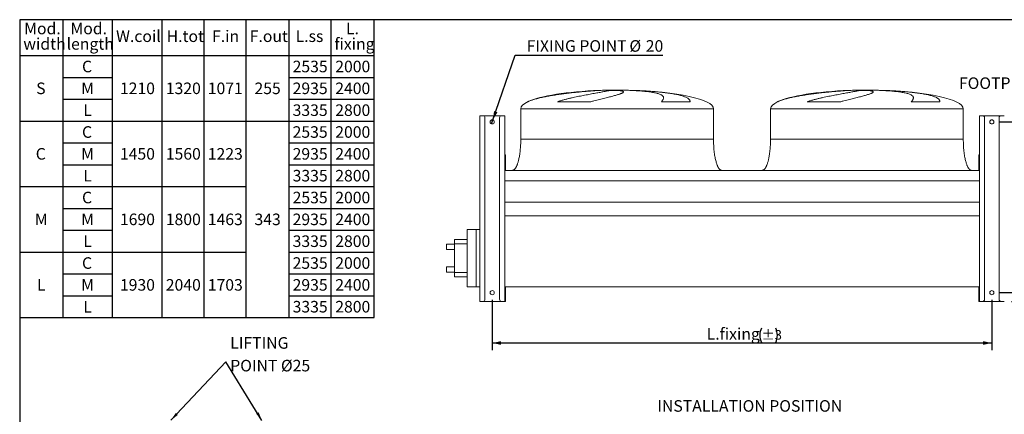
# Model space of a CAD drawing. Units: millimetres. Extents: x 93 to 7261, y 67 to 5087.
# Drawn here: x 93 to 4823, y 3189 to 5087 of the extents above; entities that cross this region are included whole.
import ezdxf

# ---------------------------------------------------------------- set-up
doc = ezdxf.new("R2010")
doc.units = ezdxf.units.MM
doc.header["$LTSCALE"] = 35
doc.linetypes.add('SLD-Solid', pattern=[0])
doc.layers.add('GEOMETRY', color=7, linetype='SLD-Solid')
doc.layers.add('TITLE', color=7, linetype='SLD-Solid')
doc.styles.add('SLDTEXTSTYLE0', font='TXT', dxfattribs={"width": 0.605})
doc.dimstyles.new('SLDDIMSTYLE1', dxfattribs={"dimtxt": 53.934692, "dimasz": 42, "dimexe": 0, "dimexo": 0.0625, "dimgap": 13.483673, "dimtad": 1, "dimdec": 0, "dimrnd": 1e-09, "dimzin": 12, "dimdsep": 46, "dimtxsty": 'SLDTEXTSTYLE0', "dimsah": 1, "dimcen": 0.09, "dimadec": 0, "dimazin": 3, "dimtol": 1, "dimtp": 3, "dimtm": 3, "dimtfac": 1, "dimtdec": 0, "dimtofl": 0, "dimtmove": 0, "dimatfit": 3, "dimfxl": 1, "dimfrac": 2, "dimtolj": 1, "dimarcsym": 0})
doc.dimstyles.new('SLDDIMSTYLE3', dxfattribs={"dimtxt": 53.934692, "dimasz": 42, "dimexe": 0, "dimexo": 0.0625, "dimgap": 13.483673, "dimtad": 0, "dimtih": 1, "dimtoh": 1, "dimdec": 0, "dimrnd": 1e-09, "dimzin": 12, "dimdsep": 46, "dimtxsty": 'SLDTEXTSTYLE0', "dimblk1": 'NONE', "dimsah": 1, "dimcen": 0, "dimadec": 0, "dimazin": 3, "dimtfac": 1, "dimtdec": 0, "dimtmove": 0, "dimatfit": 3, "dimldrblk": 'NONE', "dimfxl": 1, "dimfrac": 2, "dimtolj": 1, "dimtzin": 12, "dimarcsym": 0})
doc.dimstyles.new('SLDDIMSTYLE4', dxfattribs={"dimtxt": 53.934692, "dimasz": 42, "dimexe": 0, "dimexo": 0.0625, "dimgap": 13.483673, "dimtad": 1, "dimdec": 0, "dimrnd": 1e-09, "dimzin": 12, "dimdsep": 46, "dimtxsty": 'SLDTEXTSTYLE0', "dimsah": 1, "dimcen": 0.09, "dimadec": 0, "dimazin": 3, "dimtol": 1, "dimtp": 2, "dimtm": 2, "dimtfac": 1, "dimtdec": 0, "dimtofl": 0, "dimtmove": 0, "dimatfit": 3, "dimfxl": 1, "dimfrac": 2, "dimtolj": 1, "dimarcsym": 0})
doc.dimstyles.new('SLDDIMSTYLE5', dxfattribs={"dimtxt": 53.934692, "dimasz": 42, "dimexe": 0, "dimexo": 0.0625, "dimgap": 13.483673, "dimtad": 1, "dimdec": 0, "dimrnd": 1e-09, "dimzin": 12, "dimdsep": 46, "dimtxsty": 'SLDTEXTSTYLE0', "dimsah": 1, "dimcen": 0.09, "dimadec": 0, "dimazin": 3, "dimtol": 1, "dimtp": 2, "dimtm": 2, "dimtfac": 1, "dimtdec": 0, "dimtmove": 0, "dimatfit": 0, "dimfxl": 1, "dimfrac": 2, "dimtolj": 1, "dimarcsym": 0})
doc.dimstyles.new('SLDDIMSTYLE9', dxfattribs={"dimtxt": 0.18, "dimasz": 42, "dimexe": 0, "dimexo": 0.0625, "dimgap": 0, "dimtad": 0, "dimtih": 1, "dimtoh": 1, "dimdec": 0, "dimrnd": 1e-09, "dimzin": 0, "dimdsep": 46, "dimtxsty": 'Standard', "dimsah": 1, "dimcen": 0.09, "dimadec": 0, "dimazin": 0, "dimtfac": 42, "dimtdec": 0, "dimtofl": 0, "dimtmove": 0, "dimatfit": 3, "dimfxl": 1, "dimfrac": 2, "dimtolj": 1, "dimtzin": 0, "dimarcsym": 0})

# ---------------------------------------------------------------- blocks, each defined once
blk = doc.blocks.new('SW_TABLEANNOTATION_0')
at = {"layer": 'GEOMETRY', "color": 0}
for p, q in [((0, 0), (0, -1432.5)), ((1702.2, 0), (0, 0)), ((207.9, 0), (207.9, -1432.5)), ((444.5, 0), (444.5, -1432.5)), ((683.3, 0), (683.3, -1432.5)), ((885, 0), (885, -1432.5)), ((1086.8, 0), (1086.8, -1432.5)), ((1292.6, 0), (1292.6, -1432.5)), ((1494.3, 0), (1494.3, -1432.5)), ((1702.2, -1432.5), (1702.2, 0)), ((0, -172.5), (1702.2, -172.5)), ((207.9, -277.5), (444.5, -277.5)), ((1292.6, -277.5), (1702.2, -277.5)), ((207.9, -382.5), (444.5, -382.5)), ((1292.6, -382.5), (1702.2, -382.5)), ((0, -487.5), (1702.2, -487.5)), ((207.9, -592.5), (444.5, -592.5)), ((1292.6, -592.5), (1702.2, -592.5)), ((207.9, -697.5), (444.5, -697.5)), ((1292.6, -697.5), (1702.2, -697.5)), ((0, -802.5), (1086.8, -802.5)), ((1292.6, -802.5), (1702.2, -802.5)), ((207.9, -907.5), (444.5, -907.5)), ((1292.6, -907.5), (1702.2, -907.5)), ((207.9, -1012.5), (444.5, -1012.5)), ((1292.6, -1012.5), (1702.2, -1012.5)), ((0, -1117.5), (1086.8, -1117.5)), ((1292.6, -1117.5), (1702.2, -1117.5)), ((207.9, -1222.5), (444.5, -1222.5)), ((1292.6, -1222.5), (1702.2, -1222.5)), ((207.9, -1327.5), (444.5, -1327.5)), ((1292.6, -1327.5), (1702.2, -1327.5)), ((0, -1432.5), (1702.2, -1432.5))]:
    blk.add_line(p, q, dxfattribs=at)
at = {"layer": 'GEOMETRY', "color": 0, "attachment_point": 1, "style": 'SLDTEXTSTYLE0'}
for s, insert, char_height in [('Mod.', (21.6, -14.6), 55.56), ('Mod.', (243.9, -14.6), 55.56), ('W.coil', (463.1, -51.7), 55.56), ('L.', (1567.4, -14.6), 55.56), ('width', (17.5, -88.7), 55.56), ('length', (225.4, -88.7), 55.56), ('H.tot', (706, -51.7), 55.56), ('F.in', (924.2, -51.7), 55.56), ('F.out', (1105.3, -51.7), 55.56), ('L.ss', (1325.6, -51.7), 55.56), ('fixing', (1511.8, -88.7), 55.56), ('C', (299.4, -197.3), 55.6), ('2535', (1311.2, -197.3), 55.56), ('2000', (1516, -197.3), 55.56), ('S', (79.2, -302.3), 55.6), ('M', (295.3, -302.3), 55.6), ('1210', (481.6, -302.3), 55.56), ('1320', (701.9, -302.3), 55.56), ('1071', (903.6, -302.3), 55.56), ('255', (1127.9, -302.3), 55.56), ('2935', (1311.2, -302.3), 55.56), ('2400', (1516, -302.3), 55.56), ('L', (305.6, -407.3), 55.6), ('3335', (1311.2, -407.3), 55.56), ('2800', (1516, -407.3), 55.56), ('C', (299.4, -512.3), 55.6), ('2535', (1311.2, -512.3), 55.56), ('2000', (1516, -512.3), 55.56), ('C', (77.2, -617.3), 55.6), ('M', (295.3, -617.3), 55.6), ('1450', (481.6, -617.3), 55.56), ('1560', (701.9, -617.3), 55.56), ('1223', (903.6, -617.3), 55.56), ('2935', (1311.2, -617.3), 55.56), ('2400', (1516, -617.3), 55.56), ('L', (305.6, -722.3), 55.6), ('3335', (1311.2, -722.3), 55.56), ('2800', (1516, -722.3), 55.56), ('C', (299.4, -827.3), 55.6), ('2535', (1311.2, -827.3), 55.56), ('2000', (1516, -827.3), 55.56), ('M', (73.1, -932.3), 55.6), ('M', (295.3, -932.3), 55.6), ('1690', (481.6, -932.3), 55.56), ('1800', (701.9, -932.3), 55.56), ('1463', (903.6, -932.3), 55.56), ('343', (1127.9, -932.3), 55.56), ('2935', (1311.2, -932.3), 55.56), ('2400', (1516, -932.3), 55.56), ('L', (305.6, -1037.3), 55.6), ('3335', (1311.2, -1037.3), 55.56), ('2800', (1516, -1037.3), 55.56), ('C', (299.4, -1142.3), 55.6), ('2535', (1311.2, -1142.3), 55.56), ('2000', (1516, -1142.3), 55.56), ('L', (83.4, -1247.3), 55.6), ('M', (295.3, -1247.3), 55.6), ('1930', (481.6, -1247.3), 55.56), ('2040', (701.9, -1247.3), 55.56), ('1703', (903.6, -1247.3), 55.56), ('2935', (1311.2, -1247.3), 55.56), ('2400', (1516, -1247.3), 55.56), ('L', (305.6, -1352.3), 55.6), ('3335', (1311.2, -1352.3), 55.56), ('2800', (1516, -1352.3), 55.56)]:
    blk.add_mtext(s, dxfattribs=dict(at, insert=insert, char_height=char_height))
blk = doc.blocks.new('_D_4')
at = {"layer": 'GEOMETRY'}
for p, q in [((2363, 3739.2), (2363, 3497.2)), ((4763, 3739.2), (4763, 3497.2)), ((2363, 3532.2), (4763, 3532.2))]:
    blk.add_line(p, q, dxfattribs=at)
for centre, start, end in [((3725.5, 3569.3), 153.4349, 206.5651), ((3655.6, 3569.3), 333.4349, 26.5651)]:
    blk.add_arc(centre, 77.2, start, end, dxfattribs=at)
for points in [[(2363, 3532.2), (2405, 3523.4), (2405, 3540.9)], [(4763, 3532.2), (4721, 3540.9), (4721, 3523.4)]]:
    blk.add_solid(points, dxfattribs=at)
at = {"layer": 'GEOMETRY', "attachment_point": 1, "style": 'SLDTEXTSTYLE0'}
for s, insert, char_height in [('L.fixing', (3393.2, 3603.8), 55.56), ('±3', (3656.5, 3594.5), 46.3)]:
    blk.add_mtext(s, dxfattribs=dict(at, insert=insert, char_height=char_height))
blk = doc.blocks.new('_D_5')
at = {"layer": 'GEOMETRY'}
for p, q in [((2366.2, 4604.7), (2472.4, 4916.5)), ((2472.4, 4916.5), (3182.9, 4916.5)), ((2359.7, 4585.7), (2366.2, 4604.7))]:
    blk.add_line(p, q, dxfattribs=at)
blk.add_solid([(2366.2, 4604.7), (2388, 4641.6), (2371.5, 4647.2)], dxfattribs=at)
at = {"layer": 'GEOMETRY', "attachment_point": 1, "style": 'SLDTEXTSTYLE0'}
for s, insert, char_height in [('FIXING POINT', (2528, 4988.2), 55.562), ('%%c', (3021.9, 4988.2), 55.56), ('20', (3100.5, 4988.2), 55.56)]:
    blk.add_mtext(s, dxfattribs=dict(at, insert=insert, char_height=char_height))
blk = doc.blocks.new('_NONE')
blk = doc.blocks.new('_D_7')
at = {"layer": 'GEOMETRY'}
for p, q in [((5238, 3774.2), (5238, 3872.2)), ((4798, 3774.2), (5273, 3774.2)), ((5238, 3732.2), (5238, 3774.2)), ((4858, 3732.2), (5273, 3732.2)), ((5238, 3732.2), (5238, 3440.6))]:
    blk.add_line(p, q, dxfattribs=at)
for points in [[(5238, 3774.2), (5246.7, 3816.2), (5229.2, 3816.2)], [(5238, 3732.2), (5229.2, 3690.2), (5246.7, 3690.2)]]:
    blk.add_solid(points, dxfattribs=at)
at = {"layer": 'GEOMETRY', "attachment_point": 1, "rotation": 90, "style": 'SLDTEXTSTYLE0'}
for s, insert, char_height in [('±2', (5175.7, 3543.5), 46.3), ('42', (5166.3, 3440.6), 55.56)]:
    blk.add_mtext(s, dxfattribs=dict(at, insert=insert, char_height=char_height))
blk = doc.blocks.new('_D_8')
at = {"layer": 'GEOMETRY'}
for p, q in [((4798, 4595.2), (5273, 4595.2)), ((5238, 3774.2), (5238, 4595.2)), ((4798, 3774.2), (5273, 3774.2))]:
    blk.add_line(p, q, dxfattribs=at)
for points in [[(5238, 4595.2), (5229.2, 4553.2), (5246.7, 4553.2)], [(5238, 3774.2), (5246.7, 3816.2), (5229.2, 3816.2)]]:
    blk.add_solid(points, dxfattribs=at)
at = {"layer": 'GEOMETRY', "attachment_point": 1, "rotation": 90, "style": 'SLDTEXTSTYLE0'}
for s, insert, char_height in [('±2', (5175.7, 4222.6), 46.3), ('821', (5166.3, 4078.6), 55.56)]:
    blk.add_mtext(s, dxfattribs=dict(at, insert=insert, char_height=char_height))
blk = doc.blocks.new('SW_NOTE_3')
at = {"layer": 'GEOMETRY', "color": 0, "char_height": 55.56, "attachment_point": 1, "style": 'SLDTEXTSTYLE0'}
for s, insert in [('LIFTING', (20.6, 118.7)), ('POINT Ø25', (20.6, 9.6))]:
    blk.add_mtext(s, dxfattribs=dict(at, insert=insert))

msp = doc.modelspace()

# ---------------------------------------------------------------- linework, layer by layer
at = {"color": 8, "linetype": 'SLD-Solid', "lineweight": 15}
for p, q in [((2877.9, 4746.7), (2881.6, 4746.7)), ((3018, 4747.5), (2907.9, 4747.5)), ((4077.9, 4746.7), (4081.6, 4746.7)), ((4218, 4747.5), (4107.9, 4747.5)), ((2535, 4692.5), (2535, 4692.5)), ((3735, 4692.5), (3735, 4692.5)), ((2500, 4658.2), (3426, 4658.2)), ((3700, 4658.2), (4626, 4658.2)), ((2500, 4512.2), (3426, 4512.2))]:
    msp.add_line(p, q, dxfattribs=at)
at = {"color": 7, "linetype": 'SLD-Solid', "lineweight": 15}
for p, q in [((2925.7, 4746.7), (2961.5, 4746.7)), ((3024.1, 4746.7), (3043.4, 4746.7)), ((4125.7, 4746.7), (4161.5, 4746.7)), ((4224.1, 4746.7), (4243.4, 4746.7)), ((2837.1, 4692.5), (2676, 4692.5)), ((3313.1, 4692.5), (3176.3, 4692.5)), ((4037.1, 4692.5), (3876, 4692.5)), ((4513.1, 4692.5), (4376.3, 4692.5)), ((2500, 4658.2), (2500, 4512.2)), ((3426, 4512.2), (3426, 4658.2)), ((3700, 4658.2), (3700, 4512.2)), ((4626, 4512.2), (4626, 4658.2)), ((2303, 3732.2), (2303, 4625.2)), ((2303, 4625.2), (2313, 4625.2)), ((2313, 4625.2), (2318, 4625.2)), ((2318, 4625.2), (2408, 4625.2)), ((2328, 3742.2), (2328, 4615.2)), ((2398, 3742.2), (2398, 4615.2)), ((2408, 4625.2), (2413, 4625.2)), ((2413, 4625.2), (2423, 4625.2)), ((2423, 3732.2), (2423, 4625.2)), ((4703, 3732.2), (4703, 4625.2)), ((4703, 4625.2), (4713, 4625.2)), ((4713, 4625.2), (4718, 4625.2)), ((4718, 4625.2), (4808, 4625.2)), ((4728, 3742.2), (4728, 4615.2)), ((4798, 3742.2), (4798, 4615.2)), ((4808, 4625.2), (4813, 4625.2)), ((4813, 4625.2), (4823, 4625.2)), ((2423, 4436.2), (2426, 4436.2)), ((2426, 4362.2), (2426, 4436.2)), ((4699.9, 4362.2), (4699.9, 4436.2)), ((4699.9, 4436.2), (4703, 4436.2)), ((2423, 4362.2), (4703, 4362.2)), ((2423, 4311.7), (4703, 4311.7)), ((2423, 4210), (4703, 4210)), ((2423, 4143), (4703, 4143)), ((2243, 4077.7), (2285, 4077.7)), ((2243, 4077.7), (2243, 3802.2)), ((2285, 4077.7), (2285, 3802.2)), ((2285, 4077.7), (2303, 4077.7)), ((2181, 4029.7), (2243, 4029.7)), ((2181, 4029.7), (2181, 4009.7)), ((2181, 4007.2), (2143, 4007.2)), ((2143, 4007.2), (2143, 3982.2)), ((2143, 3982.2), (2181, 3982.2)), ((2181, 4009.7), (2181, 3870.7)), ((2181, 4009.7), (2243, 4009.7)), ((2181, 3898.2), (2143, 3898.2)), ((2143, 3898.2), (2143, 3873.2)), ((2143, 3873.2), (2181, 3873.2)), ((2181, 3870.7), (2243, 3870.7)), ((2181, 3870.7), (2181, 3850.7)), ((2181, 3850.7), (2243, 3850.7)), ((2243, 3802.2), (2285, 3802.2)), ((2285, 3802.2), (2303, 3802.2)), ((2423, 3802.2), (4703, 3802.2)), ((2426, 3732.2), (2426, 3802.2)), ((4699.9, 3732.2), (4699.9, 3802.2)), ((2303, 3732.2), (2313, 3732.2)), ((2313, 3732.2), (2318, 3732.2)), ((2318, 3732.2), (2408, 3732.2)), ((2408, 3732.2), (2413, 3732.2)), ((2413, 3732.2), (2423, 3732.2)), ((2423, 3732.2), (2426, 3732.2)), ((4699.9, 3732.2), (4703, 3732.2)), ((4703, 3732.2), (4713, 3732.2)), ((4713, 3732.2), (4718, 3732.2)), ((4718, 3732.2), (4808, 3732.2)), ((4808, 3732.2), (4813, 3732.2)), ((4813, 3732.2), (4823, 3732.2))]:
    msp.add_line(p, q, dxfattribs=at)
for centre in [(2363, 4595.2), (4763, 4595.2), (2363, 3774.2), (4763, 3774.2)]:
    msp.add_circle(centre, 10, dxfattribs=at)
for centre, start, end in [((2318, 4615.2), 0, 90), ((2408, 4615.2), 90, 180), ((4718, 4615.2), 0, 90), ((4808, 4615.2), 90, 180), ((2318, 3742.2), 270, 0), ((2408, 3742.2), 180, 270), ((4718, 3742.2), 270, 0), ((4808, 3742.2), 180, 270)]:
    msp.add_arc(centre, 10, start, end, dxfattribs=at)
for centre, major_axis, start_param, end_param in [((2963, 4658.2), (-463, 0), 4.89711, 5.891864), ((2963, 4658.2), (-463, 0), 4.831548, 4.89711), ((2963, 4658.2), (-463, 0), 4.712389, 4.831548), ((2963, 4658.2), (463, 0), 1.451637, 1.570796), ((2963, 4658.2), (463, 0), 0, 1.451637), ((4163, 4658.2), (-463, 0), 4.89711, 5.891864), ((4163, 4658.2), (-463, 0), 4.831548, 4.89711), ((4163, 4658.2), (-463, 0), 4.712389, 4.831548), ((4163, 4658.2), (463, 0), 1.451637, 1.570796), ((4163, 4658.2), (463, 0), 0, 1.451637), ((2963, 4658.2), (-463, 0), 5.891864, 6.283185), ((4163, 4658.2), (-463, 0), 5.891864, 6.283185)]:
    msp.add_ellipse(centre, major_axis=major_axis, ratio=0.194384, start_param=start_param, end_param=end_param, dxfattribs=at)
for points, knots in [([(2881.6, 4746.7), (2879, 4746.5), (2873.6, 4746.3), (2864.9, 4745.8), (2855.6, 4745.2), (2845.9, 4744.5), (2835.7, 4743.8), (2825.1, 4743), (2814.4, 4742.1), (2803.4, 4741.1), (2792.1, 4740.1), (2780.4, 4739), (2768.4, 4737.8), (2756.3, 4736.5), (2744.3, 4735.2), (2732.2, 4733.8), (2720, 4732.3), (2707.6, 4730.7), (2695.2, 4729), (2682.9, 4727.3), (2670.8, 4725.5), (2659, 4723.6), (2647.2, 4721.7), (2635.5, 4719.6), (2624, 4717.5), (2612.9, 4715.3), (2602.2, 4713), (2591.9, 4710.6), (2581.9, 4708.2), (2572.2, 4705.6), (2563, 4702.9), (2553.5, 4699.9), (2544, 4696.5), (2538, 4693.8), (2535, 4692.5)], [0, 0, 0, 0, 0.030004, 0.060032, 0.090036, 0.12091, 0.15181, 0.182685, 0.212714, 0.242767, 0.272796, 0.303689, 0.334606, 0.365499, 0.395695, 0.425913, 0.456109, 0.487168, 0.518252, 0.549311, 0.579752, 0.610216, 0.640657, 0.671965, 0.703298, 0.734605, 0.765359, 0.796135, 0.826888, 0.858514, 0.890166, 0.921792, 0.960802, 1, 1, 1, 1]), ([(2676, 4692.5), (2681, 4694.1), (2691.1, 4697.3), (2706.2, 4701.5), (2721.4, 4705.4), (2736.3, 4708.9), (2751.1, 4712.3), (2765.6, 4715.4), (2779.8, 4718.4), (2793.6, 4721.1), (2807, 4723.7), (2820.5, 4726.3), (2833.8, 4728.8), (2846.9, 4731.2), (2859.2, 4733.4), (2870.7, 4735.5), (2881.1, 4737.4), (2890.6, 4739.1), (2899, 4740.7), (2906.3, 4742.1), (2912.6, 4743.3), (2917.6, 4744.4), (2921.4, 4745.3), (2924.2, 4746.1), (2925.2, 4746.5), (2925.7, 4746.7)], [0, 0, 0, 0, 0.041065, 0.082246, 0.123474, 0.164669, 0.205747, 0.24678, 0.287924, 0.329105, 0.370249, 0.411281, 0.45744, 0.503759, 0.550132, 0.596449, 0.642606, 0.688366, 0.734285, 0.780257, 0.826175, 0.871934, 0.914608, 0.957326, 1, 1, 1, 1]), ([(2961.5, 4746.7), (2963.9, 4746.5), (2968.8, 4746.2), (2975.1, 4745.5), (2980.5, 4744.8), (2985, 4743.9), (2988.5, 4743), (2991.1, 4741.9), (2992.6, 4740.7), (2993.2, 4739.4), (2992.8, 4738), (2991.4, 4736.5), (2989.1, 4734.9), (2985.7, 4733.1), (2981.4, 4731.3), (2976.2, 4729.3), (2970.1, 4727.3), (2963, 4725.1), (2955.1, 4722.8), (2946.3, 4720.4), (2936.8, 4717.9), (2926.6, 4715.2), (2915.6, 4712.5), (2904, 4709.6), (2891.7, 4706.6), (2879, 4703.4), (2865.6, 4700), (2851.7, 4696.5), (2842, 4693.8), (2837.1, 4692.5)], [0, 0, 0, 0, 0.0364533, 0.0730307, 0.1096508, 0.146229, 0.1826828, 0.2191626, 0.2557655, 0.2924108, 0.3290148, 0.3654956, 0.4021748, 0.4389771, 0.475822, 0.5126258, 0.5493063, 0.5862816, 0.6233803, 0.6605219, 0.6976225, 0.7345993, 0.7719524, 0.8094298, 0.8469507, 0.88443, 0.9217844, 0.9608924, 1, 1, 1, 1]), ([(3176.3, 4692.5), (3177.6, 4694.1), (3180.2, 4697.3), (3183, 4701.5), (3185, 4705.4), (3186.1, 4708.9), (3186.3, 4712.3), (3185.6, 4715.4), (3183.9, 4718.4), (3181.3, 4721.1), (3177.8, 4723.7), (3173.2, 4726.3), (3167.4, 4728.8), (3160.2, 4731.2), (3151.9, 4733.4), (3142.6, 4735.5), (3132.3, 4737.4), (3121.1, 4739.1), (3109, 4740.7), (3096, 4742.1), (3082.3, 4743.3), (3068.2, 4744.4), (3053.8, 4745.3), (3039.2, 4746.1), (3029.2, 4746.5), (3024.1, 4746.7)], [0, 0, 0, 0, 0.041065, 0.082246, 0.123474, 0.164669, 0.205747, 0.24678, 0.287924, 0.329105, 0.370249, 0.411281, 0.45744, 0.503759, 0.550132, 0.596449, 0.642606, 0.688366, 0.734285, 0.780257, 0.826175, 0.871934, 0.914608, 0.957326, 1, 1, 1, 1]), ([(3043.4, 4746.7), (3048.2, 4746.5), (3057.8, 4746.2), (3072.5, 4745.5), (3087.2, 4744.8), (3102, 4743.9), (3116.7, 4743), (3131.3, 4741.9), (3145.7, 4740.7), (3159.9, 4739.4), (3173.8, 4738), (3187.3, 4736.5), (3200.4, 4734.9), (3213.1, 4733.1), (3225.2, 4731.3), (3236.7, 4729.3), (3247.6, 4727.3), (3257.7, 4725.1), (3267.2, 4722.8), (3275.9, 4720.4), (3283.7, 4717.9), (3290.7, 4715.2), (3296.8, 4712.5), (3302, 4709.6), (3306.2, 4706.6), (3309.5, 4703.4), (3311.8, 4700), (3313.1, 4696.5), (3313.1, 4693.8), (3313.1, 4692.5)], [0, 0, 0, 0, 0.036453, 0.073031, 0.109651, 0.146229, 0.182683, 0.219163, 0.255766, 0.292411, 0.329015, 0.365496, 0.402175, 0.438977, 0.475822, 0.512626, 0.549306, 0.586282, 0.62338, 0.660522, 0.697623, 0.734599, 0.771952, 0.80943, 0.846951, 0.88443, 0.921784, 0.960892, 1, 1, 1, 1]), ([(4081.6, 4746.7), (4079, 4746.5), (4073.6, 4746.3), (4064.9, 4745.8), (4055.6, 4745.2), (4045.9, 4744.5), (4035.7, 4743.8), (4025.1, 4743), (4014.4, 4742.1), (4003.4, 4741.1), (3992.1, 4740.1), (3980.4, 4739), (3968.4, 4737.8), (3956.3, 4736.5), (3944.3, 4735.2), (3932.2, 4733.8), (3920, 4732.3), (3907.6, 4730.7), (3895.2, 4729), (3882.9, 4727.3), (3870.8, 4725.5), (3859, 4723.6), (3847.2, 4721.7), (3835.5, 4719.6), (3824, 4717.5), (3812.9, 4715.3), (3802.2, 4713), (3791.9, 4710.6), (3781.9, 4708.2), (3772.2, 4705.6), (3763, 4702.9), (3753.5, 4699.9), (3744, 4696.5), (3738, 4693.8), (3735, 4692.5)], [0, 0, 0, 0, 0.030004, 0.060031, 0.090036, 0.12091, 0.15181, 0.182685, 0.212714, 0.242767, 0.272796, 0.303689, 0.334606, 0.365499, 0.395695, 0.425913, 0.456109, 0.487168, 0.518252, 0.549311, 0.579752, 0.610216, 0.640657, 0.671965, 0.703297, 0.734605, 0.765358, 0.796135, 0.826888, 0.858514, 0.890166, 0.921792, 0.960802, 1, 1, 1, 1]), ([(3876, 4692.5), (3881, 4694.1), (3891.1, 4697.3), (3906.2, 4701.5), (3921.4, 4705.4), (3936.3, 4708.9), (3951.1, 4712.3), (3965.6, 4715.4), (3979.8, 4718.4), (3993.6, 4721.1), (4007, 4723.7), (4020.5, 4726.3), (4033.8, 4728.8), (4046.9, 4731.2), (4059.2, 4733.4), (4070.7, 4735.5), (4081.1, 4737.4), (4090.6, 4739.1), (4099, 4740.7), (4106.3, 4742.1), (4112.6, 4743.3), (4117.6, 4744.4), (4121.4, 4745.3), (4124.2, 4746.1), (4125.2, 4746.5), (4125.7, 4746.7)], [0, 0, 0, 0, 0.041065, 0.082246, 0.123474, 0.164669, 0.205747, 0.24678, 0.287924, 0.329106, 0.370249, 0.411281, 0.45744, 0.503759, 0.550132, 0.596449, 0.642606, 0.688366, 0.734285, 0.780257, 0.826175, 0.871934, 0.914608, 0.957326, 1, 1, 1, 1]), ([(4161.5, 4746.7), (4163.9, 4746.5), (4168.8, 4746.2), (4175.1, 4745.5), (4180.5, 4744.8), (4185, 4743.9), (4188.5, 4743), (4191.1, 4741.9), (4192.6, 4740.7), (4193.2, 4739.4), (4192.8, 4738), (4191.4, 4736.5), (4189.1, 4734.9), (4185.7, 4733.1), (4181.4, 4731.3), (4176.2, 4729.3), (4170.1, 4727.3), (4163, 4725.1), (4155.1, 4722.8), (4146.3, 4720.4), (4136.8, 4717.9), (4126.6, 4715.2), (4115.6, 4712.5), (4104, 4709.6), (4091.7, 4706.6), (4079, 4703.4), (4065.6, 4700), (4051.7, 4696.5), (4042, 4693.8), (4037.1, 4692.5)], [0, 0, 0, 0, 0.036453, 0.073031, 0.109651, 0.146229, 0.182683, 0.219163, 0.255765, 0.292411, 0.329015, 0.365496, 0.402175, 0.438977, 0.475822, 0.512626, 0.549306, 0.586281, 0.62338, 0.660522, 0.697622, 0.734599, 0.771952, 0.80943, 0.846951, 0.88443, 0.921784, 0.960892, 1, 1, 1, 1]), ([(4376.3, 4692.5), (4377.6, 4694.1), (4380.2, 4697.3), (4383, 4701.5), (4385, 4705.4), (4386.1, 4708.9), (4386.3, 4712.3), (4385.6, 4715.4), (4383.9, 4718.4), (4381.3, 4721.1), (4377.8, 4723.7), (4373.2, 4726.3), (4367.4, 4728.8), (4360.2, 4731.2), (4351.9, 4733.4), (4342.6, 4735.5), (4332.3, 4737.4), (4321.1, 4739.1), (4309, 4740.7), (4296, 4742.1), (4282.3, 4743.3), (4268.2, 4744.4), (4253.8, 4745.3), (4239.2, 4746.1), (4229.2, 4746.5), (4224.1, 4746.7)], [0, 0, 0, 0, 0.041065, 0.082246, 0.123474, 0.164669, 0.205747, 0.24678, 0.287924, 0.329105, 0.370249, 0.411281, 0.45744, 0.503759, 0.550132, 0.596449, 0.642606, 0.688366, 0.734285, 0.780257, 0.826175, 0.871934, 0.914608, 0.957326, 1, 1, 1, 1]), ([(4243.4, 4746.7), (4248.2, 4746.5), (4257.8, 4746.2), (4272.5, 4745.5), (4287.2, 4744.8), (4302, 4743.9), (4316.7, 4743), (4331.3, 4741.9), (4345.7, 4740.7), (4359.9, 4739.4), (4373.8, 4738), (4387.3, 4736.5), (4400.4, 4734.9), (4413.1, 4733.1), (4425.2, 4731.3), (4436.7, 4729.3), (4447.6, 4727.3), (4457.7, 4725.1), (4467.2, 4722.8), (4475.9, 4720.4), (4483.7, 4717.9), (4490.7, 4715.2), (4496.8, 4712.5), (4502, 4709.6), (4506.2, 4706.6), (4509.5, 4703.4), (4511.8, 4700), (4513.1, 4696.5), (4513.1, 4693.8), (4513.1, 4692.5)], [0, 0, 0, 0, 0.036453, 0.073031, 0.109651, 0.146229, 0.182683, 0.219163, 0.255765, 0.292411, 0.329015, 0.365496, 0.402175, 0.438977, 0.475822, 0.512626, 0.549306, 0.586282, 0.62338, 0.660522, 0.697623, 0.734599, 0.771952, 0.80943, 0.846951, 0.88443, 0.921784, 0.960892, 1, 1, 1, 1]), ([(2500, 4512.2), (2499.9, 4507.4), (2499.9, 4497.8), (2499.3, 4483.7), (2498.4, 4470.1), (2497.2, 4457.2), (2495.8, 4445.1), (2494.2, 4434.2), (2492.5, 4424.4), (2490.7, 4415.8), (2488.8, 4408.2), (2487, 4401.4), (2485.1, 4395.3), (2483.2, 4389.9), (2481.3, 4385.1), (2479.5, 4381.2), (2477.9, 4378), (2476.4, 4375.5), (2475, 4373.1), (2473.3, 4370.6), (2471.1, 4368.1), (2468.7, 4365.7), (2466.2, 4363.9), (2463.2, 4362.5), (2461.1, 4362.3), (2460, 4362.2)], [0, 0, 0, 0, 0.089181, 0.176714, 0.26127, 0.341681, 0.417001, 0.48654, 0.546424, 0.600635, 0.649194, 0.692267, 0.730133, 0.767292, 0.798773, 0.825192, 0.84715, 0.865208, 0.879075, 0.898123, 0.921479, 0.940617, 0.960264, 0.979979, 1, 1, 1, 1]), ([(3466, 4362.2), (3465.4, 4362.2), (3464.2, 4362.3), (3462.1, 4362.8), (3459.8, 4363.9), (3457.7, 4365.4), (3456.3, 4366.6), (3455.3, 4367.6), (3454.6, 4368.4), (3453.9, 4369.2), (3452.8, 4370.5), (3451.4, 4372.4), (3449.7, 4375.1), (3447.8, 4378.5), (3445.7, 4382.8), (3443.5, 4388), (3441.2, 4394.2), (3439, 4401.3), (3436.7, 4409.7), (3434.5, 4419.3), (3432.4, 4430.2), (3430.5, 4442.2), (3428.9, 4454.9), (3427.6, 4468.4), (3426.7, 4482.6), (3426.1, 4497.2), (3426, 4507.2), (3426, 4512.2)], [0, 0, 0, 0, 0.011107, 0.021591, 0.040794, 0.05706, 0.0691, 0.075937, 0.081821, 0.088757, 0.096849, 0.112504, 0.132012, 0.156058, 0.185415, 0.220912, 0.260324, 0.306455, 0.359838, 0.420836, 0.489566, 0.565836, 0.644158, 0.727916, 0.816046, 0.907236, 1, 1, 1, 1]), ([(3700, 4512.2), (3699.9, 4507.4), (3699.9, 4497.8), (3699.3, 4483.7), (3698.4, 4470.1), (3697.2, 4457.2), (3695.8, 4445.1), (3694.2, 4434.2), (3692.5, 4424.4), (3690.7, 4415.8), (3688.8, 4408.2), (3687, 4401.4), (3685.1, 4395.3), (3683.2, 4389.9), (3681.3, 4385.1), (3679.5, 4381.2), (3677.9, 4378), (3676.4, 4375.5), (3675, 4373.1), (3673.3, 4370.6), (3671.1, 4368.1), (3668.7, 4365.7), (3666.2, 4363.9), (3663.2, 4362.5), (3661.1, 4362.3), (3660, 4362.2)], [0, 0, 0, 0, 0.089181, 0.176714, 0.26127, 0.341681, 0.417001, 0.48654, 0.546424, 0.600635, 0.649194, 0.692267, 0.730133, 0.767292, 0.798774, 0.825192, 0.84715, 0.865208, 0.879075, 0.898123, 0.92148, 0.940617, 0.960265, 0.97998, 1, 1, 1, 1]), ([(4666, 4362.2), (4665.4, 4362.2), (4664.2, 4362.3), (4662.1, 4362.8), (4659.8, 4363.9), (4657.7, 4365.4), (4656.3, 4366.6), (4655.3, 4367.6), (4654.6, 4368.4), (4653.9, 4369.2), (4652.8, 4370.5), (4651.4, 4372.4), (4649.7, 4375.1), (4647.8, 4378.5), (4645.7, 4382.8), (4643.5, 4388), (4641.2, 4394.2), (4639, 4401.3), (4636.7, 4409.7), (4634.5, 4419.3), (4632.4, 4430.2), (4630.5, 4442.2), (4628.9, 4454.9), (4627.6, 4468.4), (4626.7, 4482.6), (4626.1, 4497.2), (4626, 4507.2), (4626, 4512.2)], [0, 0, 0, 0, 0.011108, 0.021591, 0.040794, 0.05706, 0.0691, 0.075937, 0.081821, 0.088757, 0.096849, 0.112504, 0.132013, 0.156058, 0.185415, 0.220912, 0.260324, 0.306455, 0.359838, 0.420836, 0.489567, 0.565836, 0.644158, 0.727916, 0.816046, 0.907236, 1, 1, 1, 1])]:
    msp.add_open_spline(points, degree=3, knots=knots, dxfattribs=at)
at = {"color": 8, "linetype": 'SLD-Solid', "lineweight": 15}
msp.add_open_spline([(3700, 4512.2), (3700.1, 4512.2), (3700.3, 4512.2), (3702, 4512.2), (3704.8, 4512.2), (3708.7, 4512.2), (3713.7, 4512.2), (3719.7, 4512.2), (3726.9, 4512.2), (3735, 4512.2), (3744.3, 4512.2), (3754.5, 4512.2), (3765.7, 4512.2), (3777.8, 4512.2), (3790.9, 4512.2), (3804.9, 4512.2), (3819.8, 4512.2), (3835.4, 4512.2), (3851.9, 4512.2), (3869.1, 4512.2), (3887.1, 4512.2), (3905.6, 4512.2), (3924.8, 4512.2), (3944.6, 4512.2), (3964.9, 4512.2), (3985.7, 4512.2), (4006.9, 4512.2), (4028.5, 4512.2), (4050.4, 4512.2), (4072.6, 4512.2), (4095, 4512.2), (4117.6, 4512.2), (4140.2, 4512.2), (4163, 4512.2), (4185.7, 4512.2), (4208.4, 4512.2), (4230.9, 4512.2), (4253.3, 4512.2), (4275.5, 4512.2), (4297.4, 4512.2), (4319, 4512.2), (4340.2, 4512.2), (4361, 4512.2), (4381.3, 4512.2), (4401.1, 4512.2), (4420.3, 4512.2), (4438.9, 4512.2), (4456.8, 4512.2), (4474, 4512.2), (4490.5, 4512.2), (4506.2, 4512.2), (4521, 4512.2), (4535, 4512.2), (4548.1, 4512.2), (4560.3, 4512.2), (4571.5, 4512.2), (4581.7, 4512.2), (4590.9, 4512.2), (4599.1, 4512.2), (4606.2, 4512.2), (4612.3, 4512.2), (4617.3, 4512.2), (4621.1, 4512.2), (4623.9, 4512.2), (4625.6, 4512.2), (4625.9, 4512.2), (4626, 4512.2)], degree=3, knots=[0, 0, 0, 0, 0.015625, 0.03125, 0.046875, 0.0625, 0.078125, 0.09375, 0.109375, 0.125, 0.140625, 0.15625, 0.171875, 0.1875, 0.203125, 0.21875, 0.234375, 0.25, 0.265625, 0.28125, 0.296875, 0.3125, 0.328125, 0.34375, 0.359375, 0.375, 0.390625, 0.40625, 0.421875, 0.4375, 0.453125, 0.46875, 0.484375, 0.5, 0.515625, 0.53125, 0.546875, 0.5625, 0.578125, 0.59375, 0.609375, 0.625, 0.640625, 0.65625, 0.671875, 0.6875, 0.703125, 0.71875, 0.734375, 0.75, 0.765625, 0.78125, 0.796875, 0.8125, 0.828125, 0.84375, 0.859375, 0.875, 0.890625, 0.90625, 0.921875, 0.9375, 0.953125, 0.96875, 0.984375, 1, 1, 1, 1], dxfattribs=at)
at = {"layer": 'TITLE', "color": 7, "linetype": 'SLD-Solid'}
for p, q in [((7260.8, 5086.7), (93.9, 5086.7)), ((93.9, 5086.7), (93.9, 67.2))]:
    msp.add_line(p, q, dxfattribs=at)

# ---------------------------------------------------------------- block references
at = {"layer": 'GEOMETRY'}
for name, p in [('SW_TABLEANNOTATION_0', (92.8, 5086.7)), ('SW_NOTE_3', (1083.7, 3441.6))]:
    msp.add_blockref(name, p, dxfattribs=at)

# ---------------------------------------------------------------- texts
at = {"layer": 'GEOMETRY', "attachment_point": 1, "style": 'SLDTEXTSTYLE0'}
for s, insert, char_height in [('FOOTPRINT', (4605, 4809.3), 55.56), ('INSTALLATION POSITION', (3156.1, 3257.4), 55.562)]:
    msp.add_mtext(s, dxfattribs=dict(at, insert=insert, char_height=char_height))

# ---------------------------------------------------------------- dimensions: what is measured, and where the dimension line sits
at = {"layer": 'GEOMETRY'}
dim = msp.add_diameter_dim_2p(p1=(2359.7, 4585.7), p2=(2366.2, 4604.7), text='FIXING POINT<>', dimstyle='SLDDIMSTYLE3', dxfattribs=at)
dim.commit()
dim.dimension.update_dxf_attribs({"geometry": '_D_5', "text_midpoint": (2855.4, 4961.5), "dimtype": 163})
for base, p1, p2, dimstyle, picture, middle in [((5238, 4595.2), (4763, 3774.2), (4763, 4595.2), 'SLDDIMSTYLE4', '_D_8', (5238, 4184.7)), ((5238, 3774.2), (4823, 3732.2), (4763, 3774.2), 'SLDDIMSTYLE5', '_D_7', (5238, 3526.1))]:
    dim = msp.add_linear_dim(base=base, p1=p1, p2=p2, angle=90, dimstyle=dimstyle, dxfattribs=at)
    dim.commit()
    dim.dimension.update_dxf_attribs({"geometry": picture, "text_midpoint": middle, "dimtype": 160})
dim = msp.add_linear_dim(base=(4763, 3532.2), p1=(2363, 3774.2), p2=(4763, 3774.2), dimstyle='SLDDIMSTYLE1', dxfattribs=at)
dim.commit()
dim.dimension.update_dxf_attribs({"geometry": '_D_4', "text_midpoint": (3563, 3532.2), "dimtype": 160})

# ---------------------------------------------------------------- leaders
for points in [[(818.9, 3160.5), (1083.7, 3441.6)], [(1256.4, 3160.2), (1083.7, 3441.6)]]:
    msp.add_leader(points, dimstyle='SLDDIMSTYLE9', dxfattribs=at)

doc.saveas('drawing.dxf')
